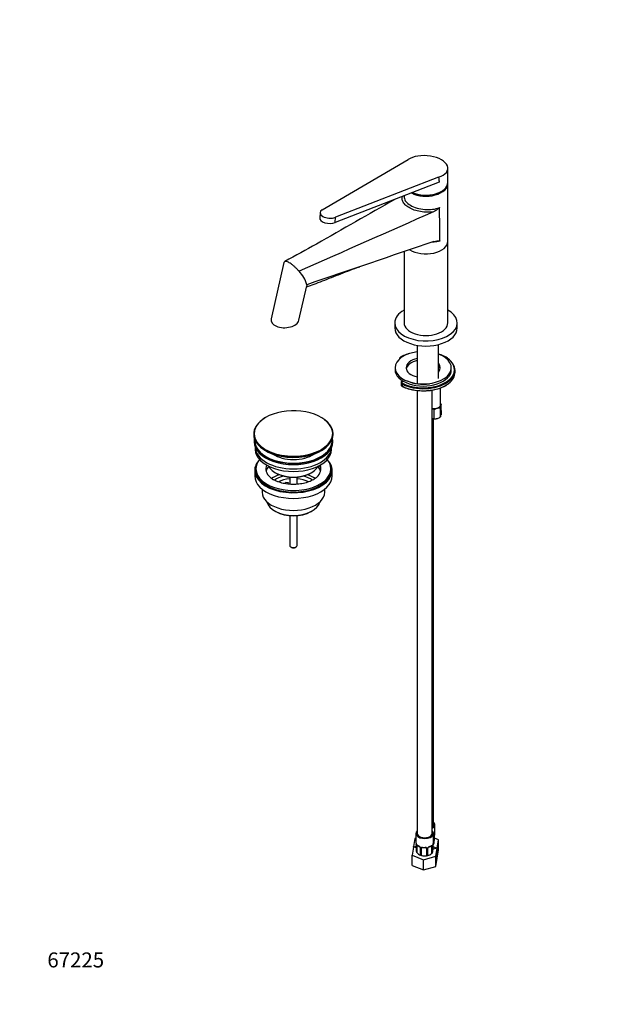
# Model space of a CAD drawing. Units: millimetres. Extents: x 0 to 932, y 0 to 1836.
# Drawn here: x 0 to 462, y 0 to 788 of the extents above; entities that cross this region are included whole.
import ezdxf
from ezdxf import colors
from ezdxf.entities.mleader import LeaderData, LeaderLine
from ezdxf.math import Vec2, Vec3

# ---------------------------------------------------------------- set-up
doc = ezdxf.new("R2010")
doc.units = ezdxf.units.MM
doc.layers.add('DV6_Défaut', color=7, linetype='Continuous')
doc.layers.add('Défaut', color=7, linetype='Continuous')

# ---------------------------------------------------------------- blocks, each defined once
blk = doc.blocks.new('_DOT')
at = {"color": 0}
blk.add_line((0, 0), (-1, 0), dxfattribs=at)
at = {"color": 0, "const_width": 0.333}
blk.add_lwpolyline([(-0.1665, 0, 1), (0.1665, 0, 1)], format="xyb", close=True, dxfattribs=at)
blk = doc.blocks.new('SE5')
at = {"layer": 'DV6_Défaut', "color": 7, "linetype": 'Continuous'}
for p, q in [((242.05, 635.66), (310.8, 675.7)), ((342.58, 657.38), (342.58, 668.77)), ((335.75, 657.7), (252.3, 625.32)), ((335.2, 661.62), (252.61, 629.56)), ((342.58, 610.43), (342.58, 656.56)), ((307.58, 646.77), (307.58, 645.88)), ((240.33, 633.39), (240.02, 629.14)), ((252.3, 625.32), (252.61, 629.56)), ((342.58, 545.11), (342.58, 610.43)), ((307.58, 602.12), (307.58, 545.11)), ((211.46, 593.29), (201.14, 548.33)), ((223.45, 547.19), (229.75, 574.64)), ((300.08, 545.11), (300.08, 541.03)), ((350.08, 541.03), (350.08, 545.11)), ((335.06, 500.69), (335.06, 527.79)), ((318.06, 527.18), (318.06, 496.4)), ((303.95, 516.39), (303.95, 516.28)), ((300.36, 509.24), (300.36, 507.61)), ((345.36, 507.61), (345.36, 509.24)), ((348.36, 505.57), (348.36, 507.2)), ((305.16, 497.37), (305.16, 495.74)), ((306.2, 494.42), (306.2, 496.06)), ((318.06, 491), (318.06, 136.7)), ((330.06, 136.7), (330.06, 491.34)), ((336.81, 479.44), (336.81, 493.18)), ((331.55, 468.59), (331.55, 475.49)), ((336.79, 470), (336.79, 476.9)), ((336.97, 474.27), (337.1, 475.13)), ((336.97, 470.64), (336.97, 474.27)), ((337.1, 475.13), (337.1, 471.5)), ((337.29, 473.32), (337.29, 480.22)), ((331.11, 143.61), (331.11, 468.44)), ((335.59, 469.23), (335.82, 469.37)), ((337.05, 471.46), (336.97, 471.46)), ((337.1, 471.5), (337.05, 471.46)), ((187.27, 456.26), (187.27, 455.95)), ((187.52, 450.81), (187.52, 449.99)), ((250.52, 449.99), (250.52, 450.81)), ((250.77, 455.95), (250.77, 456.26)), ((188.52, 445.44), (188.52, 443.87)), ((249.52, 443.87), (249.52, 445.44)), ((188.02, 427.13), (188.02, 422.64)), ((189.02, 428.35), (189.02, 427.13)), ((240.5, 430.02), (238.32, 429.68)), ((240.5, 431.08), (239.78, 430.97)), ((240.5, 431.08), (240.5, 430.02)), ((249.02, 427.13), (249.02, 428.35)), ((250.02, 422.64), (250.02, 427.13)), ((204.52, 425.29), (205.23, 424.88)), ((212.46, 416.45), (213, 417.63)), ((213, 417.63), (214.94, 417.33)), ((216.02, 421.72), (216.02, 416.03)), ((222.02, 416.01), (222.02, 421.72)), ((232.81, 424.88), (233.51, 425.29)), ((194.02, 412.06), (194.02, 409.57)), ((214.94, 417.33), (214.4, 416.17)), ((214.94, 416.27), (214.94, 417.33)), ((244.02, 409.57), (244.02, 412.06)), ((203.92, 394.73), (204.98, 394.12)), ((233.05, 394.12), (234.11, 394.73)), ((216.02, 390.9), (216.02, 367.12)), ((222.02, 367.12), (222.02, 390.9)), ((216.9, 365.89), (217.6, 365.48)), ((220.43, 365.48), (221.14, 365.89)), ((332.11, 136.47), (332.11, 143.61)), ((317.06, 136.7), (317.06, 129.56)), ((331.06, 129.56), (331.06, 136.7)), ((331.46, 134.14), (331.46, 134.11)), ((331.46, 133.98), (331.46, 130.31)), ((331.84, 131.42), (331.84, 135.34)), ((317.33, 126.25), (315.08, 125.64)), ((316.12, 132.54), (315.17, 126.23)), ((315.17, 126.23), (317.33, 125.36)), ((315.17, 125.66), (315.17, 126.23)), ((317.06, 132.8), (316.12, 132.54)), ((317.33, 127.35), (317.33, 122.38)), ((317.34, 127.29), (317.34, 122.51)), ((317.43, 122.34), (317.43, 127.12)), ((318.03, 121.16), (318.03, 127)), ((329.58, 126.42), (329.58, 120.57)), ((330.2, 126.48), (330.2, 121.7)), ((330.34, 121.85), (330.34, 126.63)), ((330.38, 121.64), (330.38, 126.73)), ((330.41, 127.24), (330.41, 127.21)), ((330.41, 127.08), (330.41, 123.41)), ((330.8, 124.52), (330.8, 128.44)), ((330.85, 127.72), (331.22, 128.13)), ((331.22, 128.13), (331.3, 128.22)), ((331.25, 133.38), (331.25, 128.6)), ((331.38, 128.75), (331.38, 133.53)), ((331.43, 128.54), (331.43, 133.64)), ((335.05, 131.59), (331.84, 132.88)), ((334.09, 125.28), (335.05, 131.59)), ((335.05, 123.42), (335.05, 131.59)), ((315.08, 125.64), (314.12, 119.33)), ((314.12, 119.33), (323.11, 115.7)), ((314.12, 111.17), (314.12, 119.33)), ((320.49, 125.08), (320.49, 119.6)), ((320.7, 124.88), (320.7, 120.1)), ((320.96, 120.02), (320.96, 124.8)), ((321.53, 119.11), (321.53, 124.96)), ((323.11, 115.7), (333.05, 118.38)), ((325.51, 124.75), (325.51, 118.91)), ((326.03, 124.54), (326.03, 119.76)), ((326.31, 119.81), (326.31, 124.59)), ((326.58, 119.23), (326.58, 124.81)), ((330.18, 121.23), (330.24, 121.33)), ((330.77, 124.38), (334.09, 125.28)), ((334, 124.68), (330.8, 125.98)), ((333.05, 118.38), (334, 124.68)), ((333.05, 110.21), (333.05, 118.38)), ((334, 116.52), (334, 124.68)), ((334.09, 117.11), (334.09, 125.28)), ((334.09, 117.11), (335.05, 123.42)), ((314.12, 111.17), (323.11, 107.53)), ((323.11, 107.53), (323.11, 115.7)), ((333.05, 110.21), (334, 116.52)), ((334, 117.09), (334.09, 117.11)), ((323.11, 107.53), (333.05, 110.21))]:
    blk.add_line(p, q, dxfattribs=at)
for centre, radius, start, end in [((-534.75, 618.88), 870.85, 359.45368, 1.21305), ((205.04, 568.42), 25.78, 16.36933, 44.27901), ((317.95, 495.26), 26.06, 109.3356, 119.95057), ((329.31, 498.41), 22.57, 54.58596, 68.59681), ((331.29, 511.37), 19, 293.98962, 308.21159), ((318.07, 517.5), 26.11, 243.20961, 253.92827), ((331.7, 474.45), 8.03, 45.90931, 50.38701), ((325.83, 469.52), 8.27, 46.20757, 59.1889), ((336.44, 469.15), 8.01, 106.47741, 127.62207), ((335.64, 471.18), 5.83, 78.62453, 104.56331), ((375.04, 473.86), 38.38, 172.01389, 175.45674), ((340.46, 478.9), 3.43, 157.37827, 175.1364), ((284.61, 477.8), 52.87, 353.15254, 355.1297), ((208.65, 448.51), 24.13, 119.77326, 127.57183), ((331.01, 473.44), 4.88, 258.83238, 276.34593), ((332.7, 474.3), 5.83, 258.62453, 284.56331), ((331.9, 476.34), 8.01, 286.47741, 307.62207), ((334.52, 471), 2.48, 336.08137, 351.61707), ((209.61, 431.37), 13.42, 226.24654, 241.14279), ((334.24, 133.49), 2.86, 167.65023, 179.23518), ((333.46, 133.66), 2.03, 166.66854, 180.52581), ((339.48, 132.25), 8.24, 156.74856, 167.01879), ((312.63, 127.24), 4.71, 0.53794, 7.58508), ((318.75, 127.17), 1.32, 164.00508, 182.03602), ((322.2, 131.7), 5.99, 227.38086, 243.4648), ((318.23, 124.18), 2.64, 27.81028, 62.68068), ((318.62, 124.58), 1.98, 25.91855, 62.49872), ((328.47, 123.87), 2.37, 108.91632, 148.24952), ((325.06, 133.28), 7.79, 289.23721, 302.51103), ((329.23, 126.52), 0.973, 357.53632, 22.69761), ((333.19, 126.59), 2.86, 167.65023, 179.23518), ((332.41, 126.76), 2.03, 166.66854, 180.52581), ((338.44, 125.35), 8.24, 156.74856, 167.01879), ((329.32, 128.93), 1.96, 318.87709, 350.22745), ((330.28, 133.42), 0.973, 357.53632, 22.69761), ((313.76, 131.82), 17.76, 354.14869, 355.13904), ((330.22, 131.38), 1.64, 319.34899, 1.35435), ((319.22, 122.73), 1.91, 197.48175, 221.92231), ((319.26, 122.52), 1.83, 185.40354, 227.86958), ((322.66, 125.13), 6.1, 220.65584, 250.2836), ((323.6, 126.87), 8.07, 244.2829, 268.77352), ((319.87, 125.12), 0.622, 356.66247, 31.52425), ((319.45, 124.85), 1.25, 1.07407, 26.66297), ((321.73, 124.81), 0.773, 145.35616, 181.18231), ((324.99, 121.91), 4.45, 205.10916, 218.92612), ((323.93, 127.02), 8.27, 253.14652, 281.07019), ((324.25, 127.48), 8.72, 264.57019, 291.5288), ((324.69, 123.95), 1.59, 41.91029, 96.40363), ((325.22, 124.55), 0.803, 359.44473, 35.14274), ((327.4, 124.58), 1.09, 150.24592, 179.07058), ((325.23, 125.64), 6.67, 281.06984, 310.6263), ((327.13, 124.84), 0.541, 145.87193, 183.10391), ((328.18, 124.28), 1.74, 108.833, 150.01973), ((328.27, 122.03), 1.96, 311.88146, 350.22745), ((328.33, 122.46), 2.22, 305.72403, 326.40353), ((312.72, 124.92), 17.76, 354.14869, 355.13904), ((329.17, 124.48), 1.64, 319.34899, 1.35435)]:
    blk.add_arc(centre, radius, start, end, dxfattribs=at)
for centre, major_axis, ratio, start_param, end_param in [((325.08, 669.65), (-17.49, 1.22), 0.524987, 2.223941, 5.703321), ((325.08, 656.56), (-17.5, 0), 0.57735, 0.840806, 3.18201), ((325.08, 657.38), (17.5, 0), 0.57735, 4.052279, 6.283185), ((325.08, 2472.15), (11.16, -1815.62), 0.007425, -0.074913, -0.036), ((325.08, 656.97), (17, 0), 0.57735, 4.025749, 5.512387), ((247.81, 632.84), (7.48, -0.54), 0.524834, 2.486988, 5.446967), ((247.5, 628.6), (7.48, -0.54), 0.524834, 3.141593, 5.446967), ((325.08, 610.43), (-17.5, 0), 0.57735, 0.736022, 3.141593), ((325.08, 610.43), (-17.5, 0), 0.57735, 0.736022, 3.141593), ((325.08, 545.11), (-25, 0), 0.57735, 5.487786, 6.283185), ((325.08, 545.11), (-25, 0), 0.57735, 0, 3.936991), ((212.29, 547.76), (11.25, 0.43), 0.576201, 2.986877, 6.12847), ((325.08, 545.11), (-17.5, 0), 0.57735, 0, 3.141593), ((325.08, 541.03), (-25, 0), 0.57735, 0, 3.141593), ((322.86, 509.24), (-22.5, 0), 0.57735, 4.927466, 6.283185), ((322.86, 509.24), (-22.5, 0), 0.57735, 0, 4.139712), ((322.86, 507.61), (-25, 0), 0.57735, -1.111259, -1.011448), ((322.86, 507.61), (-25, 0), 0.57735, 4.104393, 4.202941), ((306.95, 516.39), (3, 0), 0.57735, 3.143022, 3.19953), ((306.95, 516.8), (2.5, 0), 0.57735, 2.356194, 3.197792), ((305.19, 517.41), (0.25, -0.433), 0.57735, 2.356194, 3.141399), ((322.86, 507.61), (-25, 0), 0.57735, -1.011448, -0.785398), ((322.86, 509.24), (-13.65, 0), 0.57735, 5.071877, 6.283185), ((322.86, 507.61), (-13.65, 0), 0.57735, 5.071877, 6.179394), ((322.86, 509.24), (-13.65, 0), 0.57735, 2.686196, 3.607943), ((322.86, 507.61), (-25, 0), 0.57735, 2.589419, 4.104393), ((322.86, 507.2), (-25.5, 0), 0.57735, 2.44432, 3.832468), ((322.86, 507.61), (-22.5, 0), 0.57735, 0, 3.141593), ((322.86, 509.24), (-13.65, 0), 0.57735, 0, 1.211308), ((322.86, 507.61), (-13.65, 0), 0.57735, 3.245384, 3.607943), ((322.86, 505.57), (-25.5, 0), 0.57735, 2.491856, 3.141593), ((308.16, 497.37), (3, 0), 0.57735, 3.131952, 4.00023), ((308.16, 497.78), (2.5, 0), 0.57735, 2.37385, 4.00023), ((322.86, 507.2), (-25.5, 0), 0.57735, 0.858638, 2.44432), ((306.53, 496.28), (0.223, 0.447), 0.533555, 0.751365, 2.322161), ((322.86, 505.57), (-25.5, 0), 0.57735, 0.858638, 2.491856), ((322.86, 507.61), (-25, 0), 0.57735, 0.858638, 0.872207), ((322.86, 507.61), (-25, 0), 0.57735, 0.872207, 2.589419), ((322.86, 507.61), (20, 0), 0.57735, 4.020465, 4.966305), ((308.16, 495.74), (3, 0), 0.57735, 3.141593, 4.00023), ((306.53, 494.64), (0.223, 0.447), 0.533555, 2.322161, 3.141383), ((322.86, 505.16), (-25, 0), 0.57735, 1.076395, 2.25072), ((219.02, 456.63), (31.45, 0), 0.57735, 0.398233, 2.356194), ((332.06, 479.44), (-4.75, 0), 0.57735, 1.137491, 3.141593), ((332.06, 479.44), (-5, 0), 0.57735, 1.160502, 2.007129), ((332.06, 479.44), (5, 0), 0.57735, 5.148721, 6.195919), ((332.06, 479.44), (-5, 0), 0.57735, 3.054326, 3.459153), ((219.02, 456.63), (31.45, 0), 0.57735, 2.356194, 6.283185), ((219.02, 456.26), (-31.75, 0), 0.57735, 0, 3.814117), ((219.02, 456.26), (-31.75, 0), 0.57735, 5.629192, 6.283185), ((332.06, 471.28), (-5, 0), 0.57735, 1.160502, 2.007129), ((332.06, 471.28), (5, 0), 0.57735, 5.148721, 5.497787), ((219.02, 456.63), (31.45, 0), 0.57735, 0, 0.398233), ((219.02, 455.95), (31.75, 0), 0.57735, 3.141593, 6.283185), ((219.02, 450.81), (-31.5, 0), 0.57735, 6.169692, 6.283185), ((219.02, 450.81), (-31.5, 0), 0.57735, 0, 3.255086), ((219.02, 449.99), (-31.5, 0), 0.57735, 0, 3.141593), ((219.02, 450.81), (-31, 0), 0.57735, 6.224647, 6.283185), ((219.02, 450.81), (-31, 0), 0.57735, 0, 3.200131), ((219.02, 443.87), (-30.5, 0), 0.57735, 0, 3.141593), ((219.02, 445.91), (-30.5, 0), 0.57735, 0.027824, 3.113768), ((219.02, 427.13), (-31, 0), 0.57735, 5.777153, 6.283185), ((219.02, 427.13), (-31, 0), 0.57735, 0, 3.647625), ((219.02, 428.35), (-30, 0), 0.57735, 5.839721, 6.283185), ((219.02, 428.35), (-30, 0), 0.57735, 0, 3.585057), ((219.02, 455.54), (-31.25, 0), 0.57735, 0.934454, 2.181828), ((219.02, 448.17), (-21.5, 0), 0.57735, 0.694514, 2.447079), ((219.02, 427.13), (-30, 0), 0.57735, 0, 3.141593), ((219.02, 428.35), (22, 0), 0.57735, 2.906189, 3.693965), ((219.02, 424.68), (-22, 0), 0.57735, 5.816254, 6.138041), ((219.02, 433.66), (20.5, 0), 0.57735, 3.417578, 6.0072), ((219.02, 428.35), (-22, 0), 0.57735, 2.592069, 3.357922), ((219.02, 424.68), (-22, 0), 0.57735, 3.286737, 3.557238), ((219.02, 428.35), (22, 0), 0.57735, 0.216329, 0.235403), ((219.02, 422.64), (-31, 0), 0.57735, 0, 3.141593), ((219.02, 412.02), (-23, 0), 0.57735, 5.220561, 5.574921), ((219.02, 412.02), (-19.75, 0), 0.57735, 5.115457, 5.594988), ((219.02, 432.84), (-19.5, 0), 0.57735, 0.785398, 2.356194), ((219.02, 410.39), (17.75, 0), 0.57735, 1.740626, 2.317104), ((219.02, 410.39), (17.75, 0), 0.57735, 0.822834, 1.400967), ((219.02, 412.02), (-19.75, 0), 0.57735, 3.831105, 4.309321), ((219.02, 412.02), (-23, 0), 0.57735, 3.847848, 4.204217), ((219.02, 409.57), (-25, 0), 0.57735, 0, 3.141593), ((219.02, 403.45), (21.35, 0), 0.57735, 3.267065, 6.157713), ((219.02, 402.23), (-19.85, 0), 0.57735, 0.785398, 2.356194), ((219.02, 367.12), (3, 0), 0.57735, 3.141593, 6.283185), ((219.02, 366.3), (2, 0), 0.57735, 3.926991, 5.497787), ((325.11, 143.61), (-6, 0), 0.57735, 2.542218, 3.141593), ((325.11, 143.61), (7, 0), 0.57735, 5.498673, 6.283185), ((325.11, 143.61), (7, 0), 0.57735, 0, 0.5411), ((324.06, 136.7), (7, 0), 0.57735, 2.600493, 6.283185), ((324.06, 136.7), (-6, 0), 0.57735, 0, 3.141593), ((324.06, 136.7), (7, 0), 0.57735, 0, 0.5411), ((331.09, 134.2), (-0.392, 0.078), 0.178517, 2.782574, 3.165816), ((325.11, 136.47), (-7, 0), 0.57735, 2.902225, 3.141593), ((324.06, 129.56), (7, 0), 0.57735, 3.141593, 3.206427), ((317.73, 127.35), (0.4, 0), 0.57735, 3.141591, 3.425973), ((317.81, 127.2), (0.4, 0), 0.57735, 3.468078, 5.283738), ((317.86, 127.61), (0.381, -0.123), 0.862902, 3.725461, 5.610637), ((318.67, 126.56), (-0.436, 0.9), 0.524834, 0.378872, 0.825385), ((324.06, 129.56), (-7, 0), 0.57735, 0.546031, 0.850233), ((318.42, 127.59), (0.276, 0.29), 0.697772, 2.508151, 3.142046), ((319.71, 126.7), (0.181, 0.357), 0.538731, 2.325812, 3.16248), ((327.49, 126.31), (-0.132, 0.377), 0.424006, 3.120536, 4.021151), ((324.06, 129.56), (7, 0), 0.57735, 5.25842, 5.562622), ((329.02, 127.05), (-0.22, 0.334), 0.613543, 3.141352, 3.892402), ((329.02, 127.05), (-0.22, 0.334), 0.613543, 3.119704, 3.141352), ((329.78, 127.01), (-0.364, -0.165), 0.83564, 0.420183, 2.305359), ((328.81, 126.05), (0.567, 0.824), 0.625473, 5.545399, 5.991912), ((329.85, 126.59), (-0.4, 0), 0.57735, 0.824914, 2.640574), ((329.98, 126.73), (-0.4, 0), 0.57735, 2.68268, 3.141593), ((329.98, 126.73), (-0.4, 0), 0.57735, 3.141593, 3.16415), ((330.04, 127.3), (-0.392, 0.078), 0.178517, 2.782574, 3.165816), ((324.06, 129.56), (-7, 0), 0.57735, 2.902225, 3.141593), ((330.83, 133.91), (-0.364, -0.165), 0.83564, 1.857924, 2.305359), ((330.9, 133.49), (-0.4, 0), 0.57735, 1.996847, 2.640574), ((325.11, 130.54), (7, 0), 0.57735, -0.501018, -0.458913), ((331.03, 133.64), (-0.4, 0), 0.57735, 2.68268, 3.141593), ((331.03, 133.64), (-0.4, 0), 0.57735, 3.141593, 3.16415), ((324.06, 123.64), (-7, 0), 0.57735, 0.28438, 0.326485), ((320.77, 125.61), (0.364, 0.167), 0.329301, 3.118159, 3.988525), ((320.89, 125.08), (0.4, 0), 0.57735, 3.125207, 4.211371), ((324.06, 123.64), (-7, 0), 0.57735, 1.069778, 1.111883), ((321.14, 125), (0.4, 0), 0.57735, 4.253476, 6.069136), ((321.27, 125.46), (-0.333, 0.222), 0.671377, 1.508886, 3.141174), ((322.53, 124.91), (0.989, -0.15), 0.81339, 3.04073, 3.264231), ((324.06, 129.56), (-7, 0), 0.57735, 1.331429, 1.635631), ((322.5, 125.86), (0.056, 0.396), 0.193582, 2.199976, 3.143602), ((322.5, 125.86), (0.056, 0.396), 0.193582, 3.143602, 3.770773), ((324.06, 129.24), (6.6, 0), 0.57735, 4.473022, 4.777223), ((324.49, 125.76), (-0.015, 0.4), 0.0529, 2.525121, 3.124283), ((324.49, 125.76), (-0.015, 0.4), 0.0529, 3.124283, 4.095917), ((324.52, 124.8), (0.989, -0.15), 0.81339, 0.122638, 0.569151), ((325.78, 125.23), (0.333, 0.221), 0.610667, 3.135477, 4.619735), ((325.91, 124.76), (-0.4, 0), 0.57735, 0.039516, 1.855176), ((324.06, 123.64), (7, 0), 0.57735, -1.286416, -1.244311), ((326.18, 124.81), (-0.4, 0), 0.57735, 1.897282, 3.156473), ((326.31, 125.33), (-0.355, 0.185), 0.387896, 2.157633, 3.159452), ((324.06, 123.64), (7, 0), 0.57735, -0.501018, -0.458913)]:
    blk.add_ellipse(centre, major_axis=major_axis, ratio=ratio, start_param=start_param, end_param=end_param, dxfattribs=at)
for points, knots in [([(331.03, 633.92), (329.36, 633.69), (327.61, 633.59), (324.1, 633.66), (322.36, 633.83), (318.93, 634.44), (317.29, 634.87), (314.22, 635.94), (312.8, 636.58), (310.33, 638.01), (309.25, 638.81), (307.55, 640.49), (306.92, 641.38), (306.12, 643.2), (305.96, 644.15), (306.08, 645.48), (306.16, 645.89), (306.29, 646.3)], [0, 0, 0, 0, 0.134309, 0.134309, 0.268617, 0.268617, 0.402926, 0.402926, 0.537234, 0.537234, 0.671543, 0.671543, 0.805852, 0.805852, 0.94016, 0.94016, 1, 1, 1, 1]), ([(307.58, 645.88), (307.58, 645.7), (307.59, 645.52), (307.74, 644.22), (308.24, 643.12), (309.98, 641.03), (311.22, 640.04), (314.21, 638.32), (316, 637.56), (319.84, 636.42), (321.95, 636.02), (326.15, 635.67), (328.3, 635.71), (332.32, 636.21), (334.23, 636.68), (335.91, 637.32)], [0, 0, 0, 0, 0.026177, 0.026177, 0.188481, 0.188481, 0.350785, 0.350785, 0.513088, 0.513088, 0.675392, 0.675392, 0.837696, 0.837696, 1, 1, 1, 1]), ([(335.91, 637.32), (335.91, 637.29), (335.89, 637.25), (335.85, 637.19), (335.83, 637.17), (335.76, 637.09), (335.71, 637.04), (335.57, 636.91), (335.47, 636.82), (335.16, 636.57), (334.96, 636.42), (334.35, 635.95), (333.94, 635.66), (333.11, 635.09), (332.7, 634.82), (331.87, 634.33), (331.45, 634.11), (331.03, 633.92)], [0, 0, 0, 0, 0.015625, 0.015625, 0.03125, 0.03125, 0.0625, 0.0625, 0.125, 0.125, 0.25, 0.25, 0.5, 0.5, 0.75, 0.75, 1, 1, 1, 1]), ([(336.06, 610.58), (335.23, 610.34), (334.35, 610.16), (332.49, 609.87), (331.5, 609.77), (330.31, 609.7), (330.13, 609.7), (329.95, 609.69)], [0, 0, 0, 0, 0.458353, 0.458353, 0.916707, 0.916707, 1, 1, 1, 1]), ([(331.43, 610.22), (332.27, 610.51), (333.06, 610.63), (334.24, 610.73), (334.62, 610.74), (335.2, 610.74), (335.38, 610.74), (335.66, 610.72), (335.76, 610.71), (335.89, 610.69), (335.93, 610.68), (336.02, 610.65), (336.06, 610.64), (336.06, 610.58)], [0, 0, 0, 0, 0.5, 0.5, 0.75, 0.75, 0.875, 0.875, 0.9375, 0.9375, 0.96875, 0.96875, 1, 1, 1, 1]), ([(223.5, 586.42), (223.35, 586.58), (223.07, 586.9), (222.21, 587.85), (220.9, 589.2), (219.08, 590.87), (217.32, 592.26), (215.66, 593.35), (214.2, 594.06), (213.08, 594.35), (212.27, 594.29), (211.72, 593.98), (211.56, 593.56), (211.48, 593.36)], [0, 0, 0, 0, 0.032557, 0.06364, 0.187214, 0.296421, 0.401052, 0.499959, 0.598863, 0.703497, 0.7949, 0.896347, 1, 1, 1, 1]), ([(229.59, 573.92), (231.72, 574.69), (235.68, 576.12), (242.46, 578.71), (249.44, 581.45), (256.65, 584.31), (264.38, 587.33), (269.25, 589.06), (272.12, 590.07)], [0, 0, 0, 0, 0.1471422, 0.3152138, 0.4910106, 0.6666797, 0.835385, 1, 1, 1, 1]), ([(229.77, 575.68), (229.82, 575.34), (229.82, 574.98), (229.76, 574.67), (229.75, 574.63)], [0, 0, 0, 0, 0.8593821, 1, 1, 1, 1]), ([(304.94, 517.84), (304.8, 517.75), (304.49, 517.55), (304.12, 517.11), (303.92, 516.64), (303.97, 516.42), (303.98, 516.39)], [0, 0, 0, 0, 0.222218, 0.593349, 0.941338, 1, 1, 1, 1]), ([(306.3, 498.91), (306.21, 498.86), (305.89, 498.68), (305.48, 498.31), (305.18, 497.81), (305.2, 497.51), (305.2, 497.39)], [0, 0, 0, 0, 0.142293, 0.497482, 0.826966, 1, 1, 1, 1]), ([(305.2, 495.73), (305.19, 495.61), (305.17, 495.31), (305.46, 494.81), (305.89, 494.42), (306.19, 494.26), (306.3, 494.2)], [0, 0, 0, 0, 0.168661, 0.500316, 0.837432, 1, 1, 1, 1]), ([(237.75, 421.7), (237.71, 421.66), (237.38, 421.32), (236.45, 420.59), (235.01, 419.65), (233.3, 418.75), (231.38, 417.95), (229.28, 417.26), (227.01, 416.69), (224.62, 416.26), (222.14, 415.99), (219.61, 415.87), (217.07, 415.91), (214.55, 416.12), (212.11, 416.48), (209.77, 416.98), (207.57, 417.63), (205.57, 418.38), (204.09, 419.09), (203.37, 419.49), (203.13, 419.62)], [0, 0, 0, 0, 0.006635, 0.066482, 0.125955, 0.185484, 0.245317, 0.30555, 0.366178, 0.427147, 0.488378, 0.549781, 0.611263, 0.67272, 0.734033, 0.795109, 0.855854, 0.916188, 0.976049, 1, 1, 1, 1]), ([(317.08, 129.3), (317.09, 129.22), (317.1, 129.13), (317.13, 128.91), (317.15, 128.8), (317.2, 128.55), (317.22, 128.41), (317.26, 128.14), (317.28, 128), (317.3, 127.87)], [0, 0, 0, 0, 0.25, 0.25, 0.5, 0.5, 0.75, 0.75, 1, 1, 1, 1]), ([(317.48, 127.54), (317.51, 127.6), (317.53, 127.65), (317.61, 127.7), (317.65, 127.71), (317.75, 127.69), (317.81, 127.67), (317.94, 127.59), (318.01, 127.53), (318.08, 127.47)], [0, 0, 0, 0, 0.25, 0.25, 0.5, 0.5, 0.75, 0.75, 1, 1, 1, 1]), ([(318, 127.4), (318, 127.4), (318.01, 127.4), (318.06, 127.38), (318.12, 127.32), (318.15, 127.29)], [0, 0, 0, 0, 0.168718, 0.610638, 1, 1, 1, 1]), ([(329.24, 126.71), (329.26, 126.73), (329.34, 126.78), (329.45, 126.82), (329.47, 126.82), (329.48, 126.82)], [0, 0, 0, 0, 0.168158, 0.610404, 1, 1, 1, 1]), ([(329.32, 126.9), (329.42, 126.96), (329.5, 127.01), (329.67, 127.07), (329.75, 127.09), (329.88, 127.09), (329.95, 127.08), (330.05, 127.01), (330.09, 126.96), (330.13, 126.9)], [0, 0, 0, 0, 0.25, 0.25, 0.5, 0.5, 0.75, 0.75, 1, 1, 1, 1]), ([(331.31, 128.22), (331.36, 128.28), (331.38, 128.33), (331.44, 128.5), (331.43, 128.62), (331.38, 128.75)], [0, 0, 0, 0, 0.31232, 0.31232, 1, 1, 1, 1]), ([(320.7, 120.1), (320.61, 119.94), (320.54, 119.81), (320.49, 119.63), (320.49, 119.58), (320.51, 119.48), (320.54, 119.43), (320.6, 119.39)], [0, 0, 0, 0, 0.5, 0.5, 0.75, 0.75, 1, 1, 1, 1]), ([(321.1, 125.25), (321.16, 125.34), (321.24, 125.41), (321.42, 125.52), (321.52, 125.57), (321.75, 125.63), (321.87, 125.65), (322.13, 125.66), (322.27, 125.66), (322.4, 125.64)], [0, 0, 0, 0, 0.25, 0.25, 0.5, 0.5, 0.75, 0.75, 1, 1, 1, 1]), ([(321.6, 125.24), (321.61, 125.25), (321.65, 125.32), (321.79, 125.41), (322.07, 125.48), (322.32, 125.5), (322.44, 125.47), (322.44, 125.47)], [0, 0, 0, 0, 0.074723, 0.40146, 0.688842, 0.995654, 1, 1, 1, 1]), ([(324.5, 125.36), (324.54, 125.36), (324.69, 125.37), (324.98, 125.32), (325.26, 125.2), (325.41, 125.08), (325.44, 125.02), (325.44, 125.01)], [0, 0, 0, 0, 0.08565, 0.377984, 0.675482, 0.968737, 1, 1, 1, 1]), ([(326.03, 119.76), (325.93, 119.56), (325.81, 119.38), (325.66, 119.16), (325.62, 119.09), (325.54, 118.98), (325.52, 118.94), (325.51, 118.91)], [0, 0, 0, 0, 0.5, 0.5, 0.75, 0.75, 1, 1, 1, 1]), ([(326.52, 119.09), (326.56, 119.13), (326.58, 119.17), (326.58, 119.27), (326.57, 119.32), (326.49, 119.5), (326.41, 119.65), (326.31, 119.81)], [0, 0, 0, 0, 0.25, 0.25, 0.5, 0.5, 1, 1, 1, 1]), ([(330.27, 121.32), (330.31, 121.37), (330.34, 121.43), (330.39, 121.6), (330.38, 121.72), (330.34, 121.85)], [0, 0, 0, 0, 0.31263, 0.31263, 1, 1, 1, 1])]:
    blk.add_open_spline(points, degree=3, knots=knots, dxfattribs=at)
for points in [[(300.11, 643.87), (279.24, 631.97), (258.36, 620.08), (237.48, 608.18)], [(331.03, 633.92), (295.18, 618.09), (259.34, 602.25), (223.5, 586.42)], [(237.48, 608.18), (229.08, 603.53), (220.67, 598.88), (212.24, 594.23)], [(331.43, 610.22), (297.55, 598.71), (263.66, 587.2), (229.77, 575.68)], [(211.48, 593.36), (211.47, 593.34), (211.47, 593.32), (211.47, 593.3)], [(331.07, 133.93), (331.11, 133.9), (331.15, 133.85), (331.17, 133.8)], [(317.34, 122.51), (317.32, 122.38), (317.32, 122.27), (317.37, 122.15)], [(321.56, 125.14), (321.56, 125.16), (321.57, 125.2), (321.61, 125.23)]]:
    blk.add_open_spline(points, degree=3, dxfattribs=at)

msp = doc.modelspace()

# ---------------------------------------------------------------- block references
at = {"layer": 'Défaut'}
msp.add_blockref('SE5', (0, 0), dxfattribs=at)

# ---------------------------------------------------------------- leaders
at = {"layer": 'Défaut', "color": 7, "linetype": 'Continuous'}
ml = msp.add_multileader_mtext('Standard', dxfattribs=at)
ml.set_content('{\\pxsm0.9;\\fSolid Edge ISO|b1||i0||c0|p34;\\W1.;14/06/2018\\P}', color=256)
ml.set_leader_properties()
ml.set_arrow_properties(name='DOT')
ml.build(insert=Vec2(0, 0))
ml.multileader.update_dxf_attribs({"leader_type": 0, "dogleg_length": 0, "arrow_head_size": 12})
ctx = ml.context
ctx.base_point, ctx.char_height, ctx.arrow_head_size, ctx.landing_gap_size = Vec3(844.85, 1829.33), 12, 12, 4.2
notes = []
notes.append((ctx, [(0, (0, 0, 0), (0, 0), (1, 0), 1, [])]))
ctx.mtext.insert = Vec3(846.85, 1835.45)
ml = msp.add_multileader_mtext('Standard', dxfattribs=at)
ml.set_content('{\\pxsm0.9;\\fArial|b1||i0||c0|p34;\\W1.;6500/W\\P}', color=256)
ml.set_leader_properties()
ml.set_arrow_properties(name='DOT')
ml.build(insert=Vec2(0, 0))
ml.multileader.update_dxf_attribs({"leader_type": 0, "dogleg_length": 0, "arrow_head_size": 12})
ctx = ml.context
ctx.base_point, ctx.char_height, ctx.arrow_head_size, ctx.landing_gap_size = Vec3(125.72, 1829.16), 12, 12, 4.2
notes.append((ctx, [(0, (0, 0, 0), (0, 0), (1, 0), 1, [])]))
ctx.mtext.insert = Vec3(127.72, 1835.26)
ml = msp.add_multileader_mtext('Standard', dxfattribs=at)
ml.set_content('{\\pxsm0.9;\\fArial|b1||i0||c0|p34;\\W1.;67225\\P}', color=256)
ml.set_leader_properties()
ml.set_arrow_properties(name='DOT')
ml.build(insert=Vec2(0, 0))
ml.multileader.update_dxf_attribs({"leader_type": 0, "dogleg_length": 0, "arrow_head_size": 12})
ctx = ml.context
ctx.base_point, ctx.char_height, ctx.arrow_head_size, ctx.landing_gap_size = Vec3(20.12, 35.4), 12, 12, 4.2
notes.append((ctx, [(0, (0, 0, 0), (0, 0), (1, 0), 1, [])]))
ctx.mtext.insert = Vec3(22.12, 41.5)
for ctx, leaders in notes:
    for number, flags, end, landing, length, lines in leaders:
        leader = LeaderData()
        leader.index, (leader.has_last_leader_line, leader.has_dogleg_vector, leader.attachment_direction) = number, flags
        leader.last_leader_point, leader.dogleg_vector, leader.dogleg_length = Vec3(end), Vec3(landing), length
        for number, points, colour, breaks in lines:
            line = LeaderLine()
            line.index, line.vertices, line.color, line.breaks = number, Vec3.list(points), colors.encode_raw_color(colour), breaks
            leader.lines.append(line)
        ctx.leaders.append(leader)

doc.saveas('drawing.dxf')
